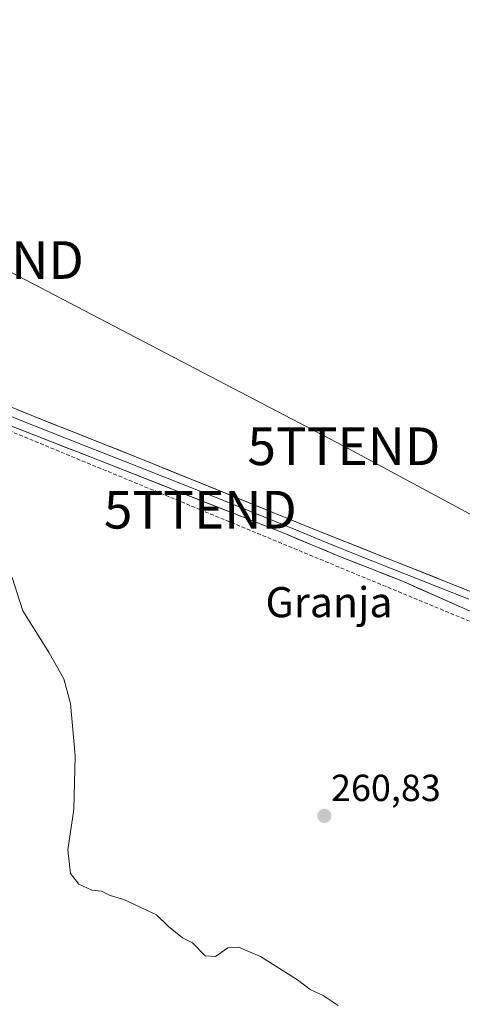
# Model space of a CAD drawing. Units: metres. Extents: x 622421 to 625923, y 4653157 to 4655531.
# Drawn here: x 623401 to 623519, y 4653971 to 4654232 of the extents above; entities that cross this region are included whole.
import ezdxf
from ezdxf.enums import TextEntityAlignment as Align

# ---------------------------------------------------------------- set-up
doc = ezdxf.new("R2010")
doc.units = ezdxf.units.M
doc.header["$MEASUREMENT"] = 0
doc.linetypes.add('TRAZOSX2', pattern=[1.5, 1, -0.5])
doc.layers.get('0').update_dxf_attribs({"lineweight": 5})
for name, color, linetype, lineweight in [('Carátula', 7, 'Continuous', 5), ('Conducción de hidrocarburos lineal', 6, 'TRAZOSX2', 0), ('Curva de nivel normal', 36, 'Continuous', 0), ('Layer 0', 7, 'Continuous', 0), ('Punto de cota en terreno', 7, 'Continuous', 0), ('Rótulo de punto de cota en terreno', 19, 'Continuous', 0), ('Tendido', 6, 'Continuous', 0), ('Texto cartográfico', 19, 'Continuous', 0), ('Torre de tendido puntual', 7, 'Continuous', 0)]:
    doc.layers.add(name, color=color, linetype=linetype, lineweight=lineweight)
doc.styles.add('Arial', font='txt', dxfattribs={"height": 0.2})

# ---------------------------------------------------------------- blocks, each defined once
blk = doc.blocks.new('5PATER')
at = {"layer": 'Carátula', "linetype": 'Continuous', "lineweight": 5}
h = blk.add_hatch(color=250, dxfattribs=at)
edge = h.paths.add_edge_path()
edge.add_ellipse((0, 0.01), major_axis=(-1.33, -1.34), ratio=0.999422, start_angle=0, end_angle=360)
blk = doc.blocks.new('5TTEND')
blk.add_text('5TTEND', height=10).set_placement((0, 0), align=Align.MIDDLE_CENTER)

msp = doc.modelspace()

# ---------------------------------------------------------------- linework, layer by layer
at = {"layer": 'Conducción de hidrocarburos lineal', "color": 6, "linetype": 'TRAZOSX2', "lineweight": 0}
msp.add_polyline3d([(624000.85, 4653880.72, 259.76), (623878.15, 4653928.52, 259.86), (623719.28, 4653995.02, 261.18), (623713.46, 4653989.94, 260.98), (623706.27, 4653993.43, 261.06), (623705, 4654001.69, 261.32), (623601.28, 4654039.47, 260.91), (623449.41, 4654102.33, 261.7), (623373.42, 4654133.77, 258.14), (623290.98, 4654167.84, 257.73), (623260.28, 4654141.92, 258.63), (623226.64, 4654191.97, 258.89), (623143.34, 4654224.15, 261.93), (623037.61, 4654251.14, 262.26), (622891.43, 4654289.63, 262.1), (622781.28, 4654317.23, 261.62), (622784.62, 4654328.5, 261.94), (622600.02, 4654424.37, 259.32), (622584.41, 4654428.8, 258.62), (622580.35, 4654426.06, 258.66)], dxfattribs=at)
at = {"layer": 'Curva de nivel normal', "color": 36, "linetype": 'Continuous', "lineweight": 0}
msp.add_polyline3d([(623399.49, 4654084.36, 260), (623402.32, 4654075.47, 260), (623409.27, 4654064.34, 260), (623413.2, 4654057.47, 260), (623414.94, 4654050.92, 260), (623416.23, 4654036.95, 260), (623415.79, 4654022.74, 260), (623414.28, 4654012, 260), (623414.94, 4654005.78, 260), (623417.12, 4654002.88, 260), (623420.58, 4654001.29, 260), (623423.22, 4654001.02, 260), (623425.5, 4653999.88, 260), (623429.14, 4653998.85, 260), (623437.79, 4653994.76, 260), (623440.97, 4653991.64, 260), (623444.64, 4653988.63, 260), (623447.32, 4653987.32, 260), (623450.71, 4653983.9, 260), (623453.45, 4653983.72, 260), (623456.72, 4653986.04, 260), (623459.56, 4653986.16, 260), (623465.35, 4653983.71, 260), (623475.18, 4653977.54, 260), (623478.58, 4653974.94, 260), (623482.03, 4653973.4, 260), (623486, 4653970.71, 260)], dxfattribs=at)
at = {"layer": 'Layer 0', "linetype": 'Continuous', "lineweight": 0}
for points in [[(623730.16, 4653993.57), (623718.76, 4653999.93), (623709.69, 4654003.99), (623682.43, 4654013.65), (623660.87, 4654021.48), (623618.26, 4654037.94), (623592.15, 4654048.73), (623558.2, 4654061.31), (623538.01, 4654069.49), (623522.47, 4654074.77), (623503.35, 4654083.23), (623485.72, 4654090.18), (623471.81, 4654096.01), (623422.17, 4654115.56), (623396.77, 4654125.52), (623383.53, 4654131.24), (623375.35, 4654134.76), (623360.39, 4654140.97), (623340.67, 4654148.42), (623320.72, 4654155.99), (623311.8, 4654158.86), (623306.72, 4654160.88), (623260.43, 4654180.94)], [(623335.69, 4654155.49), (623338.06, 4654154.52), (623373.19, 4654140.16), (623405.57, 4654126.98), (623436.23, 4654114.8), (623479.51, 4654097.2), (623538.04, 4654073.91), (623582.71, 4654055.73), (623639.08, 4654033.37), (623674.02, 4654019.99), (623701.43, 4654010.1), (623733.81, 4653996.96)], [(623332.93, 4654154.01), (623339.37, 4654151.47), (623348.15, 4654147.88), (623358.01, 4654144.16), (623366.79, 4654140.57), (623374.27, 4654137.46), (623378.36, 4654135.7), (623394.55, 4654129.11), (623401.17, 4654126.25), (623413.87, 4654121.27), (623429.2, 4654115.18), (623454.02, 4654105.41), (623475.66, 4654096.61), (623482.62, 4654093.69), (623491.43, 4654090.22), (623520.7, 4654078.57)]]:
    msp.add_lwpolyline(points, dxfattribs=at)
for points in [[(623400.94, 4654128.86, 259.96), (623405.57, 4654126.98, 260.25), (623409.95, 4654125.24, 260.53), (623414.33, 4654123.5, 260.67), (623418.71, 4654121.76, 260.92), (623423.09, 4654120.02, 261.1), (623427.47, 4654118.28, 261.21), (623431.85, 4654116.54, 261.39), (623436.23, 4654114.8, 261.56), (623440.56, 4654113.04, 261.49), (623444.89, 4654111.28, 261.72), (623449.21, 4654109.52, 261.7), (623453.54, 4654107.76, 261.68), (623457.87, 4654106, 261.74), (623462.2, 4654104.24, 261.73), (623466.53, 4654102.48, 261.73), (623470.85, 4654100.72, 261.82), (623475.18, 4654098.96, 261.8), (623479.51, 4654097.2, 261.8), (623484.01, 4654095.41, 261.84), (623488.51, 4654093.62, 261.78), (623493.02, 4654091.83, 261.82), (623497.52, 4654090.03, 261.83), (623502.02, 4654088.24, 261.68), (623506.52, 4654086.45, 261.77), (623511.03, 4654084.66, 261.77), (623515.53, 4654082.87, 261.67), (623520.03, 4654081.08, 261.82)], [(623522.47, 4654074.77, 261.65), (623518.65, 4654076.46, 261.7), (623514.82, 4654078.15, 261.71), (623511, 4654079.85, 261.66), (623507.17, 4654081.54, 261.72), (623503.35, 4654083.23, 261.72), (623498.94, 4654084.97, 261.71), (623494.54, 4654086.71, 261.73), (623490.13, 4654088.44, 261.75), (623485.72, 4654090.18, 261.75), (623482.24, 4654091.64, 261.74), (623478.77, 4654093.1, 261.73), (623475.29, 4654094.55, 261.71), (623471.81, 4654096.01, 261.67), (623467.3, 4654097.79, 261.68), (623462.78, 4654099.56, 261.6), (623458.27, 4654101.34, 261.62), (623453.76, 4654103.12, 261.65), (623449.25, 4654104.9, 261.64), (623444.73, 4654106.67, 261.62), (623440.22, 4654108.45, 261.52), (623435.71, 4654110.23, 261.41), (623431.2, 4654112.01, 261.33), (623426.68, 4654113.78, 261.16), (623422.17, 4654115.56, 261.03), (623417.94, 4654117.22, 260.85), (623413.7, 4654118.88, 260.64), (623409.47, 4654120.54, 260.46), (623405.24, 4654122.2, 260.26), (623401, 4654123.86, 260.02)]]:
    msp.add_polyline3d(points, dxfattribs=at)
at = {"layer": 'Tendido', "color": 6, "linetype": 'Continuous', "lineweight": 0}
msp.add_polyline3d([(622897.58, 4654434.64, 264.09), (622982.83, 4654388.92, 263.65), (623076.31, 4654339.71, 263.9), (623176.28, 4654286.41, 262.78), (623288.29, 4654224.59, 259.24), (623392.88, 4654168.62, 261.44), (623487.51, 4654119.17, 262.38), (623560.16, 4654080.08, 261.8), (623637.64, 4654038.72, 262.25), (623707.99, 4653999.79, 261.34)], dxfattribs=at)

# ---------------------------------------------------------------- block references
at = {"layer": 'Punto de cota en terreno', "linetype": 'Continuous', "lineweight": 0}
msp.add_blockref('5PATER', (623482.33, 4654021.04, 260.83), dxfattribs=at)
at = {"layer": 'Torre de tendido puntual', "linetype": 'Continuous', "lineweight": 0}
for p in [(623392.88, 4654168.62, 261.44), (623487.51, 4654119.17, 262.38), (623449.41, 4654102.33, 261.7)]:
    msp.add_blockref('5TTEND', p, dxfattribs=at)

# ---------------------------------------------------------------- texts
at = {"layer": 'Rótulo de punto de cota en terreno', "color": 19, "linetype": 'Continuous', "lineweight": 0, "style": 'Arial'}
msp.add_text('260,83', height=7, dxfattribs=at).set_placement((623484.09, 4654022.8), align=Align.BOTTOM_LEFT)
at = {"layer": 'Texto cartográfico', "color": 19, "linetype": 'Continuous', "lineweight": 0, "style": 'Arial'}
msp.add_text('Granja', height=8, dxfattribs=at).set_placement((623483.56, 4654077.79), align=Align.MIDDLE_CENTER)

doc.saveas('drawing.dxf')
